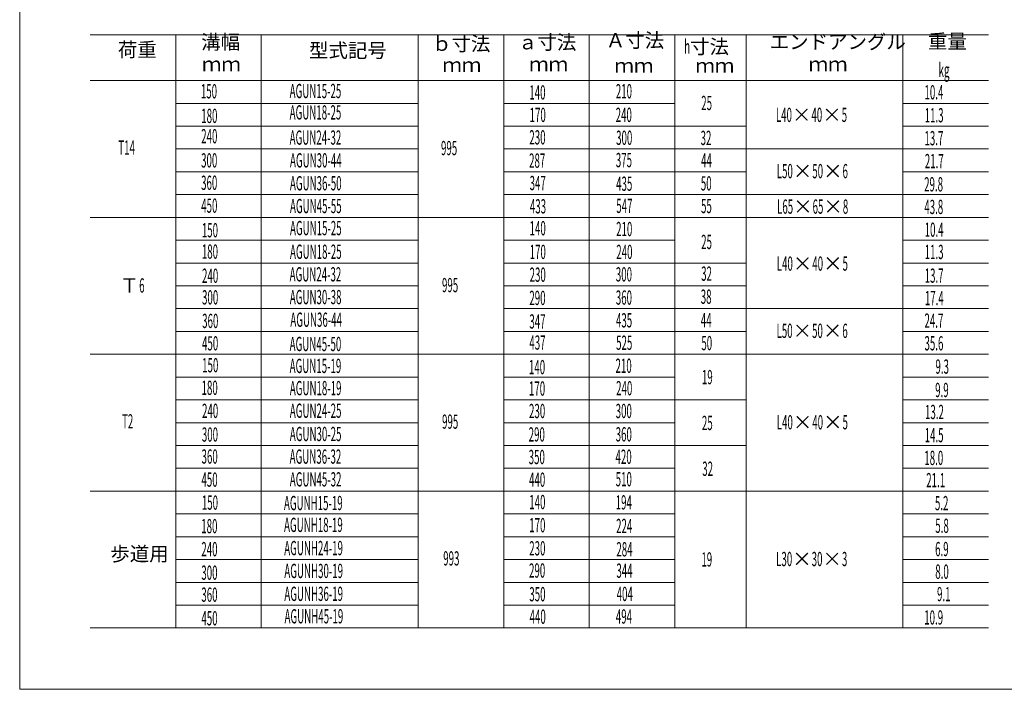
# Model space of a CAD drawing. Units: inches. Extents: x 221 to 776, y -167 to 233.
# Drawn here: x 221 to 566, y -167 to 68 of the extents above; entities that cross this region are included whole.
import ezdxf

# ---------------------------------------------------------------- set-up
doc = ezdxf.new("R2010")
doc.units = ezdxf.units.IN
doc.header["$MEASUREMENT"] = 0
doc.layers.add('1', color=7, linetype='Continuous', lineweight=0)
doc.styles.add('MTSTANDARD6', font='MONOTXT.shx', dxfattribs={"bigfont": 'EXTFONT.shx'})
doc.styles.add('MTSTANDARD7', font='MONOTXT.shx', dxfattribs={"width": 1.2, "bigfont": 'EXTFONT.shx'})

msp = doc.modelspace()

# ---------------------------------------------------------------- linework, layer by layer
at = {"layer": '1', "color": 7, "linetype": 'Continuous'}
for p, q in [((221.175, 233.3738), (221.175, -167.1262)), ((275.8949, 62.3923), (275.8949, -145.6077)), ((305.8949, 62.3923), (305.8949, -145.6077)), ((360.8949, 62.3923), (360.8949, -145.6077)), ((390.8949, 62.3923), (390.8949, -145.6077)), ((420.8949, 62.3923), (420.8949, -145.6077)), ((450.8949, 62.3923), (450.8949, -145.6077)), ((475.8949, 62.3923), (475.8949, -145.6077)), ((530.8949, 62.3923), (530.8949, -145.6077)), ((776.175, -167.1262), (221.175, -167.1262)), ((407.1753, -167.1262), (776.175, -167.1262))]:
    msp.add_line(p, q, dxfattribs=at)
at = {"layer": '1', "color": 2, "linetype": 'Continuous'}
for p, q in [((245.8949, 62.3923), (560.8949, 62.3923)), ((245.8949, 46.3923), (560.8949, 46.3923)), ((275.8949, 38.3923), (360.8949, 38.3923)), ((390.8949, 38.3923), (450.8949, 38.3923)), ((530.8949, 38.3923), (560.8949, 38.3923)), ((275.8949, 30.3923), (360.8949, 30.3923)), ((390.8949, 30.3923), (475.8949, 30.3923)), ((530.8949, 30.3923), (560.8949, 30.3923)), ((275.8949, 22.3923), (360.8949, 22.3923)), ((390.8949, 22.3923), (560.8949, 22.3923)), ((275.8949, 14.3923), (360.8949, 14.3923)), ((390.8949, 14.3923), (475.8949, 14.3923)), ((530.8949, 14.3923), (560.8949, 14.3923)), ((275.8949, 6.3923), (360.8949, 6.3923)), ((390.8949, 6.3923), (560.8949, 6.3923)), ((245.8949, -1.6077), (560.8949, -1.6077)), ((275.8949, -9.6077), (360.8949, -9.6077)), ((390.8949, -9.6077), (450.8949, -9.6077)), ((530.8949, -9.6077), (560.8949, -9.6077)), ((275.8949, -17.6077), (360.8949, -17.6077)), ((390.8949, -17.6077), (475.8949, -17.6077)), ((530.8949, -17.6077), (560.8949, -17.6077)), ((275.8949, -25.6077), (360.8949, -25.6077)), ((390.8949, -25.6077), (475.8949, -25.6077)), ((530.8949, -25.6077), (560.8949, -25.6077)), ((275.8949, -33.6077), (360.8949, -33.6077)), ((390.8949, -33.6077), (560.8949, -33.6077)), ((275.8949, -41.6077), (360.8949, -41.6077)), ((390.8949, -41.6077), (475.8949, -41.6077)), ((530.8949, -41.6077), (560.8949, -41.6077)), ((245.8949, -49.6077), (560.8949, -49.6077)), ((275.8949, -57.6077), (360.8949, -57.6077)), ((390.8949, -57.6077), (450.8949, -57.6077)), ((530.8949, -57.6077), (560.8949, -57.6077)), ((275.8949, -65.6077), (360.8949, -65.6077)), ((390.8949, -65.6077), (475.8949, -65.6077)), ((530.8949, -65.6077), (560.8949, -65.6077)), ((275.8949, -73.6077), (360.8949, -73.6077)), ((390.8949, -73.6077), (450.8949, -73.6077)), ((530.8949, -73.6077), (560.8949, -73.6077)), ((275.8949, -81.6077), (360.8949, -81.6077)), ((390.8949, -81.6077), (475.8949, -81.6077)), ((530.8949, -81.6077), (560.8949, -81.6077)), ((275.8949, -89.6077), (360.8949, -89.6077)), ((390.8949, -89.6077), (450.8949, -89.6077)), ((530.8949, -89.6077), (560.8949, -89.6077)), ((245.8949, -97.6077), (560.8949, -97.6077)), ((275.8949, -105.6077), (360.8949, -105.6077)), ((390.8949, -105.6077), (450.8949, -105.6077)), ((530.8949, -105.6077), (560.8949, -105.6077)), ((275.8949, -113.6077), (360.8949, -113.6077)), ((390.8949, -113.6077), (450.8949, -113.6077)), ((530.8949, -113.6077), (560.8949, -113.6077)), ((275.8949, -121.6077), (360.8949, -121.6077)), ((390.8949, -121.6077), (450.8949, -121.6077)), ((530.8949, -121.6077), (560.8949, -121.6077)), ((275.8949, -129.6077), (360.8949, -129.6077)), ((390.8949, -129.6077), (450.8949, -129.6077)), ((530.8949, -129.6077), (560.8949, -129.6077)), ((275.8949, -137.6077), (360.8949, -137.6077)), ((390.8949, -137.6077), (450.8949, -137.6077)), ((530.8949, -137.6077), (560.8949, -137.6077)), ((245.8949, -145.6077), (560.8949, -145.6077))]:
    msp.add_line(p, q, dxfattribs=at)

# ---------------------------------------------------------------- texts
at = {"layer": '1', "color": 1, "linetype": 'Continuous', "char_height": 5, "attachment_point": 7, "line_spacing_factor": 0.75}
for s, insert, style in [('溝幅', (284.8179, 55.844), 'MTSTANDARD6'), ('ｂ寸法', (365.7712, 55.2512), 'MTSTANDARD6'), ('ａ寸法', (395.9067, 55.7614), 'MTSTANDARD6'), ('Ａ寸法', (426.7028, 56.4407), 'MTSTANDARD6'), ('エンドアングル', (484.1745, 55.91), 'MTSTANDARD6'), ('重量', (539.6867, 56.0616), 'MTSTANDARD6'), ('荷重', (255.6081, 53.1475), 'MTSTANDARD6'), ('型式記号', (322.6173, 52.8821), 'MTSTANDARD6'), ('{\\W0.5x;h}寸法', (454.2023, 55.7657), 'MTSTANDARD6'), ('ｍｍ', (285.0758, 48.1073), 'MTSTANDARD6'), ('ｍｍ', (369.4055, 47.8494), 'MTSTANDARD6'), ('ｍｍ', (399.8364, 48.1073), 'MTSTANDARD6'), ('ｍｍ', (429.7516, 47.5915), 'MTSTANDARD6'), ('ｍｍ', (458.1193, 47.5915), 'MTSTANDARD6'), ('ｍｍ', (497.8342, 48.1073), 'MTSTANDARD6'), ('{\\W0.5x;kg}', (543.4017, 47.5915), 'MTSTANDARD6'), ('{\\W0.5x;150}', (284.705, 40.124), 'MTSTANDARD7'), ('{\\W0.5x;AGUN15-25}', (315.8437, 40.2243), 'MTSTANDARD7'), ('{\\W0.5x;210}', (430.2186, 40.146), 'MTSTANDARD7'), ('{\\W0.5x;140}', (399.8848, 39.7205), 'MTSTANDARD7'), ('{\\W0.5x;10.4}', (538.4559, 39.7815), 'MTSTANDARD7'), ('{\\W0.5x;25}', (460.1723, 36.023), 'MTSTANDARD7'), ('{\\W0.5x;180}', (284.8347, 31.4998), 'MTSTANDARD7'), ('{\\W0.5x;AGUN18-25}', (315.8437, 32.7243), 'MTSTANDARD7'), ('{\\W0.5x;170}', (399.989, 31.841), 'MTSTANDARD7'), ('{\\W0.5x;240}', (430.1657, 31.8525), 'MTSTANDARD7'), ('{\\W0.5x;L40}×{\\W0.5x;40}×{\\W0.5x;5}', (486.3463, 31.8614), 'MTSTANDARD7'), ('{\\W0.5x;11.3}', (538.5174, 31.7279), 'MTSTANDARD7'), ('{\\W0.5x;240}', (284.8263, 24.3724), 'MTSTANDARD7'), ('{\\W0.5x;AGUN24-32}', (315.8437, 23.8937), 'MTSTANDARD7'), ('{\\W0.5x;230}', (399.8958, 23.9683), 'MTSTANDARD7'), ('{\\W0.5x;300}', (430.3244, 23.8235), 'MTSTANDARD7'), ('{\\W0.5x;32}', (459.9529, 23.7687), 'MTSTANDARD7'), ('{\\W0.5x;13.7}', (538.4559, 23.6742), 'MTSTANDARD7'), ('{\\W0.5x;T14}', (255.7639, 20.3742), 'MTSTANDARD7'), ('{\\W0.5x;995}', (368.9124, 20.2047), 'MTSTANDARD7'), ('{\\W0.5x;300}', (284.7915, 15.8945), 'MTSTANDARD7'), ('{\\W0.5x;AGUN30-44}', (315.9646, 15.9099), 'MTSTANDARD7'), ('{\\W0.5x;287}', (399.8027, 15.8163), 'MTSTANDARD7'), ('{\\W0.5x;375}', (430.2186, 16.0061), 'MTSTANDARD7'), ('{\\W0.5x;44}', (460.1216, 15.9101), 'MTSTANDARD7'), ('{\\W0.5x;21.7}', (538.5789, 15.6206), 'MTSTANDARD7'), ('{\\W0.5x;L50}×{\\W0.5x;50}×{\\W0.5x;6}', (486.6554, 12.1218), 'MTSTANDARD7'), ('{\\W0.5x;360}', (284.7915, 8.0486), 'MTSTANDARD7'), ('{\\W0.5x;AGUN36-50}', (315.947, 7.8761), 'MTSTANDARD7'), ('{\\W0.5x;347}', (399.989, 7.9437), 'MTSTANDARD7'), ('{\\W0.5x;435}', (430.3244, 7.7127), 'MTSTANDARD7'), ('{\\W0.5x;50}', (460.026, 7.8178), 'MTSTANDARD7'), ('{\\W0.5x;29.8}', (538.3328, 7.5054), 'MTSTANDARD7'), ('{\\W0.5x;450}', (284.827, 0.0167), 'MTSTANDARD7'), ('{\\W0.5x;AGUN45-55}', (315.9646, -0.1183), 'MTSTANDARD7'), ('{\\W0.5x;433}', (400.0821, -0.2084), 'MTSTANDARD7'), ('{\\W0.5x;547}', (430.3773, -0.0518), 'MTSTANDARD7'), ('{\\W0.5x;55}', (460.0992, -0.1211), 'MTSTANDARD7'), ('{\\W0.5x;L65}×{\\W0.5x;65}×{\\W0.5x;8}', (486.7584, -0.3238), 'MTSTANDARD7'), ('{\\W0.5x;43.8}', (538.3944, -0.4252), 'MTSTANDARD7'), ('{\\W0.5x;AGUN15-25}', (315.9646, -7.8602), 'MTSTANDARD7'), ('{\\W0.5x;140}', (399.989, -7.8947), 'MTSTANDARD7'), ('{\\W0.5x;210}', (430.3244, -8.1866), 'MTSTANDARD7'), ('{\\W0.5x;10.4}', (538.5174, -8.4174), 'MTSTANDARD7'), ('{\\W0.5x;150}', (285.0545, -8.5984), 'MTSTANDARD7'), ('{\\W0.5x;25}', (460.1472, -12.7192), 'MTSTANDARD7'), ('{\\W0.5x;180}', (285.0545, -16.0984), 'MTSTANDARD7'), ('{\\W0.5x;AGUN18-25}', (315.9646, -16.1465), 'MTSTANDARD7'), ('{\\W0.5x;170}', (400.0033, -16.2068), 'MTSTANDARD7'), ('{\\W0.5x;240}', (430.3773, -16.2156), 'MTSTANDARD7'), ('{\\W0.5x;11.3}', (538.5174, -16.2249), 'MTSTANDARD7'), ('{\\W0.5x;L40}×{\\W0.5x;40}×{\\W0.5x;5}', (486.6554, -20.3074), 'MTSTANDARD7'), ('{\\W0.5x;240}', (285.1188, -24.5767), 'MTSTANDARD7'), ('{\\W0.5x;AGUN24-32}', (315.8437, -24.0699), 'MTSTANDARD7'), ('{\\W0.5x;230}', (399.989, -24.1988), 'MTSTANDARD7'), ('{\\W0.5x;300}', (430.2186, -24.0859), 'MTSTANDARD7'), ('{\\W0.5x;32}', (460.1472, -23.828), 'MTSTANDARD7'), ('{\\W0.5x;13.7}', (538.5174, -24.5247), 'MTSTANDARD7'), ('Ｔ{\\W0.5x;6}', (256.2511, -27.9847), 'MTSTANDARD7'), ('{\\W0.5x;995}', (369.2585, -27.8535), 'MTSTANDARD7'), ('{\\W0.5x;300}', (285.1188, -32.1533), 'MTSTANDARD7'), ('{\\W0.5x;AGUN30-38}', (315.9041, -32.0537), 'MTSTANDARD7'), ('{\\W0.5x;290}', (399.8958, -32.3509), 'MTSTANDARD7'), ('{\\W0.5x;360}', (430.2186, -32.2207), 'MTSTANDARD7'), ('{\\W0.5x;38}', (460.0027, -31.9099), 'MTSTANDARD7'), ('{\\W0.5x;17.4}', (538.5789, -32.3938), 'MTSTANDARD7'), ('{\\W0.5x;360}', (285.1612, -40.4125), 'MTSTANDARD7'), ('{\\W0.5x;AGUN36-44}', (316.0856, -39.9771), 'MTSTANDARD7'), ('{\\W0.5x;347}', (399.8958, -40.5961), 'MTSTANDARD7'), ('{\\W0.5x;435}', (430.2715, -40.1968), 'MTSTANDARD7'), ('{\\W0.5x;44}', (460.0227, -40.1346), 'MTSTANDARD7'), ('{\\W0.5x;24.7}', (538.4559, -40.3244), 'MTSTANDARD7'), ('{\\W0.5x;L50}×{\\W0.5x;50}×{\\W0.5x;6}', (486.5731, -43.8859), 'MTSTANDARD7'), ('{\\W0.5x;450}', (285.1188, -48.2671), 'MTSTANDARD7'), ('{\\W0.5x;AGUN45-50}', (315.8437, -48.5053), 'MTSTANDARD7'), ('{\\W0.5x;437}', (399.8958, -48.003), 'MTSTANDARD7'), ('{\\W0.5x;525}', (430.3244, -48.0671), 'MTSTANDARD7'), ('{\\W0.5x;50}', (460.2094, -48.1946), 'MTSTANDARD7'), ('{\\W0.5x;35.6}', (538.4559, -48.255), 'MTSTANDARD7'), ('{\\W0.5x;150}', (285.1612, -55.9461), 'MTSTANDARD7'), ('{\\W0.5x;AGUN15-19}', (315.8437, -56.1868), 'MTSTANDARD7'), ('{\\W0.5x;140}', (399.7561, -56.6208), 'MTSTANDARD7'), ('{\\W0.5x;210}', (430.1128, -56.149), 'MTSTANDARD7'), ('{\\W0.5x;9.3}', (542.3014, -56.4317), 'MTSTANDARD7'), ('{\\W0.5x;19}', (460.4107, -60.1383), 'MTSTANDARD7'), ('{\\W0.5x;180}', (284.9478, -63.8729), 'MTSTANDARD7'), ('{\\W0.5x;AGUN18-19}', (315.9041, -63.9892), 'MTSTANDARD7'), ('{\\W0.5x;170}', (399.7561, -64.1208), 'MTSTANDARD7'), ('{\\W0.5x;240}', (430.3244, -64.0193), 'MTSTANDARD7'), ('{\\W0.5x;9.9}', (542.206, -64.6449), 'MTSTANDARD7'), ('{\\W0.5x;240}', (285.1188, -71.9576), 'MTSTANDARD7'), ('{\\W0.5x;AGUN24-25}', (315.9041, -71.9125), 'MTSTANDARD7'), ('{\\W0.5x;230}', (399.7816, -72.0205), 'MTSTANDARD7'), ('{\\W0.5x;300}', (430.1657, -71.9954), 'MTSTANDARD7'), ('{\\W0.5x;13.2}', (538.6404, -72.3545), 'MTSTANDARD7'), ('{\\W0.5x;T2}', (257.0757, -75.6262), 'MTSTANDARD7'), ('{\\W0.5x;995}', (369.287, -75.7511), 'MTSTANDARD7'), ('{\\W0.5x;25}', (460.4107, -76.2062), 'MTSTANDARD7'), ('{\\W0.5x;L40}×{\\W0.5x;40}×{\\W0.5x;5}', (486.6554, -75.9543), 'MTSTANDARD7'), ('{\\W0.5x;300}', (285.0545, -80.2602), 'MTSTANDARD7'), ('{\\W0.5x;AGUN30-25}', (315.9041, -80.0778), 'MTSTANDARD7'), ('{\\W0.5x;290}', (399.655, -80.2335), 'MTSTANDARD7'), ('{\\W0.5x;360}', (430.1657, -80.183), 'MTSTANDARD7'), ('{\\W0.5x;14.5}', (538.5174, -80.4696), 'MTSTANDARD7'), ('{\\W0.5x;360}', (284.9478, -87.9736), 'MTSTANDARD7'), ('{\\W0.5x;AGUN36-32}', (315.8437, -88.0012), 'MTSTANDARD7'), ('{\\W0.5x;350}', (399.655, -88.1381), 'MTSTANDARD7'), ('{\\W0.5x;420}', (430.1128, -88.0533), 'MTSTANDARD7'), ('{\\W0.5x;18.0}', (538.3944, -88.4618), 'MTSTANDARD7'), ('{\\W0.5x;32}', (460.5307, -92.2666), 'MTSTANDARD7'), ('{\\W0.5x;450}', (284.9054, -96.0749), 'MTSTANDARD7'), ('{\\W0.5x;AGUN45-32}', (315.9041, -95.9851), 'MTSTANDARD7'), ('{\\W0.5x;440}', (399.7816, -96.0951), 'MTSTANDARD7'), ('{\\W0.5x;510}', (430.1657, -95.9236), 'MTSTANDARD7'), ('{\\W0.5x;21.1}', (539.071, -96.2694), 'MTSTANDARD7'), ('{\\W0.5x;150}', (285.0545, -104.1475), 'MTSTANDARD7'), ('{\\W0.5x;AGUNH15-19}', (313.8437, -104.292), 'MTSTANDARD7'), ('{\\W0.5x;140}', (399.8573, -103.9474), 'MTSTANDARD7'), ('{\\W0.5x;194}', (430.1657, -104.0584), 'MTSTANDARD7'), ('{\\W0.5x;5.2}', (542.1168, -104.323), 'MTSTANDARD7'), ('{\\W0.5x;AGUNH18-19}', (313.8759, -111.9457), 'MTSTANDARD7'), ('{\\W0.5x;170}', (399.8573, -112.0543), 'MTSTANDARD7'), ('{\\W0.5x;180}', (284.8411, -112.3945), 'MTSTANDARD7'), ('{\\W0.5x;224}', (430.3138, -112.3471), 'MTSTANDARD7'), ('{\\W0.5x;5.8}', (542.2399, -112.2536), 'MTSTANDARD7'), ('歩道用', (252.9496, -123.6733), 'MTSTANDARD6'), ('{\\W0.5x;240}', (284.8661, -120.4631), 'MTSTANDARD7'), ('{\\W0.5x;AGUNH24-19}', (313.9428, -120.085), 'MTSTANDARD7'), ('{\\W0.5x;230}', (399.8573, -120.1612), 'MTSTANDARD7'), ('{\\W0.5x;284}', (430.409, -120.5065), 'MTSTANDARD7'), ('{\\W0.5x;6.9}', (542.1784, -120.4303), 'MTSTANDARD7'), ('{\\W0.5x;993}', (369.7035, -123.7036), 'MTSTANDARD7'), ('{\\W0.5x;19}', (460.2266, -124.0765), 'MTSTANDARD7'), ('{\\W0.5x;L30}×{\\W0.5x;30}×{\\W0.5x;3}', (486.4363, -123.9293), 'MTSTANDARD7'), ('{\\W0.5x;300}', (284.8661, -128.7175), 'MTSTANDARD7'), ('{\\W0.5x;AGUNH30-19}', (313.975, -128.1036), 'MTSTANDARD7'), ('{\\W0.5x;290}', (399.7816, -127.9587), 'MTSTANDARD7'), ('{\\W0.5x;344}', (430.409, -128.0065), 'MTSTANDARD7'), ('{\\W0.5x;8.0}', (542.2399, -128.361), 'MTSTANDARD7'), ('{\\W0.5x;AGUNH36-19}', (313.975, -136.133), 'MTSTANDARD7'), ('{\\W0.5x;350}', (399.8827, -136.2533), 'MTSTANDARD7'), ('{\\W0.5x;404}', (430.5042, -136.1729), 'MTSTANDARD7'), ('{\\W0.5x;9.1}', (542.855, -136.2301), 'MTSTANDARD7'), ('{\\W0.5x;360}', (284.8661, -136.4187), 'MTSTANDARD7'), ('{\\W0.5x;450}', (284.8928, -144.7059), 'MTSTANDARD7'), ('{\\W0.5x;AGUNH45-19}', (314.0536, -144.0095), 'MTSTANDARD7'), ('{\\W0.5x;440}', (399.9839, -144.1433), 'MTSTANDARD7'), ('{\\W0.5x;494}', (430.22, -144.0781), 'MTSTANDARD7'), ('{\\W0.5x;10.9}', (538.3679, -144.4332), 'MTSTANDARD7')]:
    msp.add_mtext(s, dxfattribs=dict(at, insert=insert, style=style))

doc.saveas('drawing.dxf')
